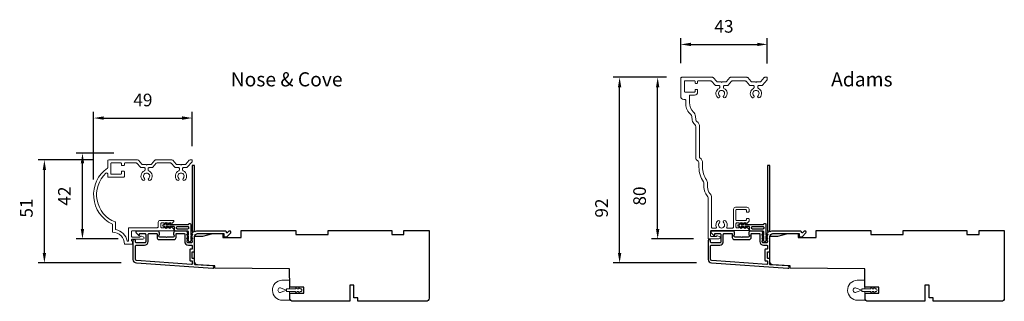
# Model space of a CAD drawing. Extents: x 3894 to 5731, y 773 to 3576.
# Drawn here: x 4507 to 4994, y 1189 to 1328 of the extents above; entities that cross this region are included whole.
import ezdxf

# ---------------------------------------------------------------- set-up
doc = ezdxf.new("R2010")
doc.units = 0
doc.header["$LTSCALE"] = 250
doc.header["$MEASUREMENT"] = 0
doc.header["$PDMODE"] = 3
doc.header["$PDSIZE"] = -2
doc.layers.get('DEFPOINTS').update_dxf_attribs({"color": 2, "linetype": 'CONTINUOUS'})
for name, color, linetype, lineweight in [('1', 1, 'CONTINUOUS', 13), ('2', 2, 'CONTINUOUS', 25), ('6', 6, 'CONTINUOUS', 5), ('Next Gen Casing', 142, 'CONTINUOUS', 20), ('Next Gen Cladding', 142, 'CONTINUOUS', 20), ('Symbol (ISO)', 7, 'CONTINUOUS', 25)]:
    doc.layers.add(name, color=color, linetype=linetype, lineweight=lineweight)
for name, color, linetype in [('10', 30, 'CONTINUOUS'), ('3', 3, 'CONTINUOUS'), ('7', 7, 'CONTINUOUS')]:
    doc.layers.add(name, color=color, linetype=linetype)
doc.styles.add('Note Text (ISO)', font='tahoma.ttf')
doc.styles.add('ROMANS', font='romans')
doc.dimstyles.new('LWDEC', dxfattribs={"dimscale": 20, "dimtxt": 2.5, "dimasz": 2, "dimexe": 1.25, "dimexo": 3, "dimgap": 2, "dimtad": 1, "dimtoh": 1, "dimdec": 0, "dimzin": 11, "dimdsep": 46, "dimtxsty": 'ROMANS', "dimcen": 0, "dimdle": 1.5, "dimazin": 0, "dimtfac": 1, "dimtdec": 0, "dimtix": 1, "dimtmove": 0, "dimatfit": 3, "dimfxl": 0, "dimtzin": 0, "dimarcsym": 0})

# ---------------------------------------------------------------- blocks, each defined once
blk = doc.blocks.new('Lauren W.S.')
at = {"layer": '1'}
for p, q in [((-9.65, 5), (-6.49, 5)), ((-7.61, 0.04), (-10.31, 1.05)), ((-6.1, 4.62), (-6.1, 0.72)), ((-10.31, -1.05), (-7.61, -0.04)), ((-6.1, -0.72), (-6.1, -4.61)), ((-6.48, -5), (-9.87, -5))]:
    blk.add_line(p, q, dxfattribs=at)
for centre, radius, start, end in [((-9.59, 0), 5, 90.6876, 266.8086), ((-6.48, 4.62), 0.387, 360, 91.3007), ((-10.71, 0), 1.13, 69.34, 290.66), ((-6.48, -4.61), 0.387, 270, 360)]:
    blk.add_arc(centre, radius, start, end, dxfattribs=at)
at = {"layer": '6'}
for p, q in [((-7.61, -0.46), (-7.61, 0.46)), ((-7.61, 0.46), (-7.61, 0.04)), ((-7.36, 0.72), (-3.29, 0.72)), ((-6.1, 0.72), (-7.36, 0.72)), ((-3.07, 1.04), (-3.18, 1.28)), ((-2.77, 1.45), (-2.52, 0.86)), ((-2.3, 0.72), (-1.78, 0.72)), ((-1.57, 1.04), (-1.67, 1.28)), ((-1.27, 1.45), (-1.01, 0.86)), ((-0.8, 0.72), (-0.72, 0.72)), ((-7.61, -0.04), (-7.61, -0.46)), ((-3.29, -0.72), (-7.36, -0.72)), ((-7.36, -0.72), (-6.1, -0.72)), ((-3.18, -1.28), (-3.07, -1.04)), ((-2.52, -0.86), (-2.77, -1.46)), ((-1.78, -0.72), (-2.3, -0.72)), ((-1.67, -1.28), (-1.57, -1.04)), ((-1.01, -0.86), (-1.27, -1.46)), ((-0.72, -0.72), (-0.8, -0.72))]:
    blk.add_line(p, q, dxfattribs=at)
for centre, radius, start, end in [((-7.36, 0.46), 0.254, 90, 180), ((-7.36, 0.46), 0.254, 90, 180), ((-3.29, 0.95), 0.232, 270, 23.4142), ((-2.97, 1.36), 0.22, 24.1003, 202.7086), ((-2.3, 0.95), 0.232, 203.4142, 270), ((-1.78, 0.95), 0.232, 270, 23.4142), ((-1.47, 1.37), 0.22, 23.4142, 203.4142), ((-0.8, 0.95), 0.232, 203.4142, 270), ((-0.72, 0), 0.718, 270, 90.02), ((-7.36, -0.46), 0.254, 180, 270), ((-7.36, -0.46), 0.254, 180, 270), ((-3.29, -0.95), 0.232, 336.5858, 90), ((-2.98, -1.37), 0.22, 156.5858, 336.5858), ((-2.3, -0.95), 0.232, 90, 156.5858), ((-1.78, -0.95), 0.232, 336.5858, 90), ((-1.47, -1.37), 0.22, 156.5858, 336.5858), ((-0.8, -0.95), 0.232, 89.9381, 156.5858)]:
    blk.add_arc(centre, radius, start, end, dxfattribs=at)
blk = doc.blocks.new('*D110')
at = {"layer": '2', "color": 0, "lineweight": -2}
for p, q in [((4543.15, 1249.3), (4543.15, 1282.84)), ((4591.94, 1265.81), (4591.94, 1282.84)), ((4548.15, 1279.72), (4586.94, 1279.72))]:
    blk.add_line(p, q, dxfattribs=at)
at = {"layer": '2', "color": 0}
for points in [[(4548.15, 1280.55), (4548.15, 1278.88), (4543.15, 1279.72)], [(4586.94, 1280.55), (4586.94, 1278.88), (4591.94, 1279.72)]]:
    blk.add_solid(points, dxfattribs=at)
at = {"layer": 'DEFPOINTS', "color": 0}
for p in [(4591.94, 1279.72), (4591.94, 1258.31), (4543.15, 1241.8)]:
    blk.add_point(p, dxfattribs=at)
at = {"layer": '2', "color": 0, "insert": (4567.55, 1287.84), "char_height": 6.25, "attachment_point": 5, "style": 'ROMANS'}
blk.add_mtext('49', dxfattribs=at)
blk = doc.blocks.new('*D111')
at = {"layer": '2', "color": 0, "lineweight": -2}
for p, q in [((4543.14, 1259), (4515.72, 1259)), ((4518.84, 1213.02), (4518.84, 1254)), ((4556.82, 1208.02), (4515.72, 1208.02))]:
    blk.add_line(p, q, dxfattribs=at)
at = {"layer": '2', "color": 0}
for points in [[(4518.01, 1254), (4519.67, 1254), (4518.84, 1259)], [(4518.01, 1213.02), (4519.67, 1213.02), (4518.84, 1208.02)]]:
    blk.add_solid(points, dxfattribs=at)
at = {"layer": 'DEFPOINTS', "color": 0}
for p in [(4518.84, 1259), (4550.64, 1259), (4564.32, 1208.02)]:
    blk.add_point(p, dxfattribs=at)
at = {"layer": '2', "color": 0, "insert": (4510.72, 1235.19), "char_height": 6.25, "attachment_point": 5, "rotation": 90, "style": 'ROMANS'}
blk.add_mtext('51', dxfattribs=at)
blk = doc.blocks.new('*D112')
at = {"layer": '2', "color": 0, "lineweight": -2}
for p, q in [((4553.24, 1262.36), (4534.54, 1262.36)), ((4537.66, 1224.89), (4537.66, 1257.36)), ((4555.34, 1219.89), (4534.54, 1219.89))]:
    blk.add_line(p, q, dxfattribs=at)
at = {"layer": '2', "color": 0}
for points in [[(4536.83, 1257.36), (4538.49, 1257.36), (4537.66, 1262.36)], [(4536.83, 1224.89), (4538.49, 1224.89), (4537.66, 1219.89)]]:
    blk.add_solid(points, dxfattribs=at)
at = {"layer": 'DEFPOINTS', "color": 0}
for p in [(4537.66, 1262.36), (4560.74, 1262.36), (4562.84, 1219.89)]:
    blk.add_point(p, dxfattribs=at)
at = {"layer": '2', "color": 0, "insert": (4529.54, 1241.13), "char_height": 6.25, "attachment_point": 5, "rotation": 90, "style": 'ROMANS'}
blk.add_mtext('42', dxfattribs=at)
blk = doc.blocks.new('*D119')
at = {"layer": '2', "color": 0, "lineweight": -2}
for p, q in [((4833.61, 1306.89), (4833.61, 1319.27)), ((4838.61, 1316.15), (4871.42, 1316.15)), ((4876.42, 1306.72), (4876.42, 1319.27))]:
    blk.add_line(p, q, dxfattribs=at)
at = {"layer": '2', "color": 0}
for points in [[(4838.61, 1316.98), (4838.61, 1315.31), (4833.61, 1316.15)], [(4871.42, 1316.98), (4871.42, 1315.31), (4876.42, 1316.15)]]:
    blk.add_solid(points, dxfattribs=at)
at = {"layer": 'DEFPOINTS', "color": 0}
for p in [(4876.42, 1316.15), (4833.61, 1299.39), (4876.42, 1299.22)]:
    blk.add_point(p, dxfattribs=at)
at = {"layer": '2', "color": 0, "insert": (4855.01, 1324.27), "char_height": 6.25, "attachment_point": 5, "style": 'ROMANS'}
blk.add_mtext('43', dxfattribs=at)
blk = doc.blocks.new('*D120')
at = {"layer": '2', "color": 0, "lineweight": -2}
for p, q in [((4826.61, 1299.89), (4800.25, 1299.89)), ((4803.37, 1213.02), (4803.37, 1294.89)), ((4841.34, 1208.02), (4800.25, 1208.02))]:
    blk.add_line(p, q, dxfattribs=at)
at = {"layer": '2', "color": 0}
for points in [[(4802.54, 1294.89), (4804.2, 1294.89), (4803.37, 1299.89)], [(4802.54, 1213.02), (4804.2, 1213.02), (4803.37, 1208.02)]]:
    blk.add_solid(points, dxfattribs=at)
at = {"layer": 'DEFPOINTS', "color": 0}
for p in [(4803.37, 1299.89), (4834.11, 1299.89), (4848.84, 1208.02)]:
    blk.add_point(p, dxfattribs=at)
at = {"layer": '2', "color": 0, "insert": (4795.25, 1235.19), "char_height": 6.25, "attachment_point": 5, "rotation": 90, "style": 'ROMANS'}
blk.add_mtext('92', dxfattribs=at)
blk = doc.blocks.new('*D121')
at = {"layer": '2', "color": 0, "lineweight": -2}
for p, q in [((4826.61, 1299.89), (4819.07, 1299.89)), ((4822.19, 1224.89), (4822.19, 1294.89)), ((4839.87, 1219.89), (4819.07, 1219.89))]:
    blk.add_line(p, q, dxfattribs=at)
at = {"layer": '2', "color": 0}
for points in [[(4821.36, 1294.89), (4823.02, 1294.89), (4822.19, 1299.89)], [(4821.36, 1224.89), (4823.02, 1224.89), (4822.19, 1219.89)]]:
    blk.add_solid(points, dxfattribs=at)
at = {"layer": 'DEFPOINTS', "color": 0}
for p in [(4822.19, 1299.89), (4834.11, 1299.89), (4847.37, 1219.89)]:
    blk.add_point(p, dxfattribs=at)
at = {"layer": '2', "color": 0, "insert": (4814.07, 1241.13), "char_height": 6.25, "attachment_point": 5, "rotation": 90, "style": 'ROMANS'}
blk.add_mtext('80', dxfattribs=at)

msp = doc.modelspace()

# ---------------------------------------------------------------- linework, layer by layer
at = {"layer": '10'}
for points in [[(4590.25, 1227.32, -0.761858), (4591.2, 1227.06), (4591.2, 1221.88), (4591.71, 1222.24, -1), (4592, 1221.82), (4591.2, 1221.26), (4591.2, 1220.02), (4591.71, 1220.37, -1), (4592, 1219.96), (4591.2, 1219.4), (4591.2, 1219.02, -1), (4590.18, 1219.02), (4590.18, 1219.4), (4589.38, 1219.96, -1), (4589.67, 1220.37), (4590.18, 1220.02), (4590.18, 1221.26), (4589.38, 1221.82, -1), (4589.67, 1222.24), (4590.18, 1221.88), (4590.18, 1223.32, 0.414214), (4589.68, 1223.82), (4583.66, 1223.82, -0.414214), (4583.16, 1224.32), (4583.16, 1225.81, 0.414214), (4582.91, 1226.06), (4580.78, 1226.06), (4581.14, 1225.55, -1), (4580.72, 1225.26), (4580.16, 1226.06), (4578.91, 1226.06), (4579.27, 1225.55, -1), (4578.86, 1225.26), (4578.29, 1226.06), (4577.92, 1226.06, -1), (4577.92, 1227.07), (4578.29, 1227.07), (4578.86, 1227.88, -1), (4579.27, 1227.59), (4578.91, 1227.07), (4580.16, 1227.07), (4580.72, 1227.88, -1), (4581.14, 1227.59), (4580.78, 1227.07), (4589.82, 1227.07, 0.264254), (4590.25, 1227.32)], [(4874.78, 1227.32, -0.761858), (4875.73, 1227.06), (4875.73, 1221.88), (4876.24, 1222.24, -1), (4876.53, 1221.82), (4875.73, 1221.26), (4875.73, 1220.02), (4876.24, 1220.37, -1), (4876.53, 1219.96), (4875.73, 1219.4), (4875.73, 1219.02, -1), (4874.71, 1219.02), (4874.71, 1219.4), (4873.91, 1219.96, -1), (4874.2, 1220.37), (4874.71, 1220.02), (4874.71, 1221.26), (4873.91, 1221.82, -1), (4874.2, 1222.24), (4874.71, 1221.88), (4874.71, 1223.32, 0.414214), (4874.21, 1223.82), (4868.19, 1223.82, -0.414214), (4867.69, 1224.32), (4867.69, 1225.81, 0.414214), (4867.44, 1226.06), (4865.31, 1226.06), (4865.67, 1225.55, -1), (4865.25, 1225.26), (4864.69, 1226.06), (4863.44, 1226.06), (4863.8, 1225.55, -1), (4863.39, 1225.26), (4862.82, 1226.06), (4862.45, 1226.06, -1), (4862.45, 1227.07), (4862.82, 1227.07), (4863.39, 1227.88, -1), (4863.8, 1227.59), (4863.44, 1227.07), (4864.69, 1227.07), (4865.25, 1227.88, -1), (4865.67, 1227.59), (4865.31, 1227.07), (4874.35, 1227.07, 0.264254), (4874.78, 1227.32)]]:
    msp.add_lwpolyline(points, format="xyb", dxfattribs=at)
for points in [[(4589.7, 1226.07, -0.414214), (4590.2, 1225.57), (4590.2, 1225.32, -0.414214), (4589.7, 1224.82), (4584.66, 1224.82, -0.414214), (4584.16, 1225.32), (4584.16, 1225.57, -0.414214), (4584.66, 1226.07)], [(4874.23, 1226.07, -0.414214), (4874.73, 1225.57), (4874.73, 1225.32, -0.414214), (4874.23, 1224.82), (4869.19, 1224.82, -0.414214), (4868.69, 1225.32), (4868.69, 1225.57, -0.414214), (4869.19, 1226.07)]]:
    msp.add_lwpolyline(points, format="xyb", close=True, dxfattribs=at)
at = {"layer": '3'}
for points in [[(4591.76, 1222.55, 0.381966), (4591.76, 1222.22), (4591.94, 1222.01), (4591.76, 1221.8, 0.381966), (4591.76, 1221.47), (4591.94, 1221.26), (4591.76, 1221.05, 0.381966), (4591.76, 1220.72), (4591.94, 1220.51), (4591.76, 1220.3, 0.381966), (4591.76, 1219.97), (4591.94, 1219.76), (4591.76, 1219.55, 0.381966), (4591.76, 1219.22), (4591.94, 1219.01), (4591.94, 1218.52, -0.414214), (4591.44, 1218.02), (4589.94, 1218.02, -0.414214), (4589.44, 1218.52), (4589.44, 1219.01), (4589.63, 1219.22, 0.381966), (4589.63, 1219.55), (4589.44, 1219.76), (4589.63, 1219.97, 0.381966), (4589.63, 1220.3), (4589.44, 1220.51), (4589.63, 1220.72, 0.381966), (4589.63, 1221.05), (4589.44, 1221.26), (4589.63, 1221.47, 0.381966), (4589.63, 1221.8), (4589.44, 1222.01), (4589.63, 1222.22, 0.381966), (4589.63, 1222.55), (4589.44, 1222.76), (4589.63, 1222.97, 0.381966), (4589.63, 1223.3), (4589.31, 1223.65, 0.213422), (4588.94, 1223.82), (4583.74, 1223.82, 0.414214), (4582.74, 1222.82), (4582.74, 1222.1, 0.239932), (4582.84, 1221.9, -0.72633), (4582.49, 1220.82), (4579.49, 1220.82), (4579.24, 1220.57), (4578.99, 1220.82), (4575.99, 1220.82, -0.72633), (4575.64, 1221.9, 0.239932), (4575.74, 1222.1), (4575.74, 1222.82, 0.414214), (4574.74, 1223.82), (4564.54, 1223.82, 0.668179), (4564.19, 1222.96), (4565.51, 1221.64, 0.668179), (4565.94, 1221.81), (4565.94, 1222.37, -0.414214), (4566.19, 1222.62), (4568.44, 1222.62, -0.414214), (4568.94, 1222.12), (4568.94, 1218.52, -0.414214), (4568.44, 1218.02), (4564.34, 1218.02, -0.414214), (4563.84, 1218.52), (4563.84, 1219.02, 1), (4562.64, 1219.02), (4562.64, 1209.82, 0.39391), (4564.32, 1208.02), (4602.1, 1205.38, 1), (4602.18, 1206.58), (4593.37, 1207.19, -0.39391), (4593.14, 1207.44), (4593.14, 1210.05, 0.414214), (4592.89, 1210.3), (4592.19, 1210.3, -0.414214), (4591.94, 1210.55), (4591.94, 1213.37, -0.414214), (4592.19, 1213.62), (4592.89, 1213.62, 0.414214), (4593.14, 1213.87), (4593.14, 1221.12, -0.414214), (4594.64, 1222.62), (4607.64, 1222.62), (4607.64, 1221.22, 0.414214), (4607.89, 1220.97), (4608.89, 1220.97, 0.198912), (4609.07, 1221.04), (4610.99, 1222.96, 0.668179), (4610.64, 1223.82), (4610.26, 1223.82, 0.198912), (4610.08, 1223.74), (4609.32, 1222.98, -0.68058), (4608.89, 1223.17, 0.424236), (4608.26, 1223.82), (4594.64, 1223.82, 0.117683), (4593.42, 1223.53, -1.114225), (4593.14, 1224.27), (4593.14, 1256.07, 0.414214), (4592.89, 1256.32), (4592.19, 1256.32, 0.414214), (4591.94, 1256.07), (4591.94, 1223.63, -0.561267), (4592.14, 1222.98)], [(4876.28, 1222.55, 0.381966), (4876.28, 1222.22), (4876.47, 1222.01), (4876.28, 1221.8, 0.381966), (4876.28, 1221.47), (4876.47, 1221.26), (4876.28, 1221.05, 0.381966), (4876.28, 1220.72), (4876.47, 1220.51), (4876.28, 1220.3, 0.381966), (4876.28, 1219.97), (4876.47, 1219.76), (4876.28, 1219.55, 0.381966), (4876.28, 1219.22), (4876.47, 1219.01), (4876.47, 1218.52, -0.414214), (4875.97, 1218.02), (4874.47, 1218.02, -0.414214), (4873.97, 1218.52), (4873.97, 1219.01), (4874.16, 1219.22, 0.381966), (4874.16, 1219.55), (4873.97, 1219.76), (4874.16, 1219.97, 0.381966), (4874.16, 1220.3), (4873.97, 1220.51), (4874.16, 1220.72, 0.381966), (4874.16, 1221.05), (4873.97, 1221.26), (4874.16, 1221.47, 0.381966), (4874.16, 1221.8), (4873.97, 1222.01), (4874.16, 1222.22, 0.381966), (4874.16, 1222.55), (4873.97, 1222.76), (4874.16, 1222.97, 0.381966), (4874.16, 1223.3), (4873.84, 1223.65, 0.213422), (4873.47, 1223.82), (4868.27, 1223.82, 0.414214), (4867.27, 1222.82), (4867.27, 1222.1, 0.239932), (4867.37, 1221.9, -0.72633), (4867.02, 1220.82), (4864.02, 1220.82), (4863.77, 1220.57), (4863.52, 1220.82), (4860.52, 1220.82, -0.72633), (4860.17, 1221.9, 0.239932), (4860.27, 1222.1), (4860.27, 1222.82, 0.414214), (4859.27, 1223.82), (4849.07, 1223.82, 0.668179), (4848.72, 1222.96), (4850.04, 1221.64, 0.668179), (4850.47, 1221.81), (4850.47, 1222.37, -0.414214), (4850.72, 1222.62), (4852.97, 1222.62, -0.414214), (4853.47, 1222.12), (4853.47, 1218.52, -0.414214), (4852.97, 1218.02), (4848.87, 1218.02, -0.414214), (4848.37, 1218.52), (4848.37, 1219.02, 1), (4847.17, 1219.02), (4847.17, 1209.82, 0.39391), (4848.84, 1208.02), (4886.63, 1205.38, 1), (4886.71, 1206.58), (4877.9, 1207.19, -0.39391), (4877.67, 1207.44), (4877.67, 1210.05, 0.414214), (4877.42, 1210.3), (4876.72, 1210.3, -0.414214), (4876.47, 1210.55), (4876.47, 1213.37, -0.414214), (4876.72, 1213.62), (4877.42, 1213.62, 0.414214), (4877.67, 1213.87), (4877.67, 1221.12, -0.414214), (4879.17, 1222.62), (4892.17, 1222.62), (4892.17, 1221.22, 0.414214), (4892.42, 1220.97), (4893.42, 1220.97, 0.198912), (4893.6, 1221.04), (4895.52, 1222.96, 0.668179), (4895.17, 1223.82), (4894.79, 1223.82, 0.198912), (4894.61, 1223.74), (4893.85, 1222.98, -0.68058), (4893.42, 1223.17, 0.424236), (4892.79, 1223.82), (4879.17, 1223.82, 0.117683), (4877.95, 1223.53, -1.114225), (4877.67, 1224.27), (4877.67, 1256.07, 0.414214), (4877.42, 1256.32), (4876.72, 1256.32, 0.414214), (4876.47, 1256.07), (4876.47, 1223.63, -0.561267), (4876.67, 1222.98)], [(4583.94, 1222.37, -0.414214), (4584.19, 1222.62), (4587.99, 1222.62, -0.414214), (4588.24, 1222.37), (4588.24, 1218.62, 0.414214), (4590.04, 1216.82), (4591.69, 1216.82, -0.414214), (4591.94, 1216.57), (4591.94, 1215.07, -0.414214), (4591.69, 1214.82), (4590.99, 1214.82, 0.414214), (4590.74, 1214.57), (4590.74, 1209.35, 0.414214), (4590.99, 1209.1), (4591.69, 1209.1, -0.414214), (4591.94, 1208.85), (4591.94, 1207.56, -0.434812), (4591.67, 1207.31), (4564.4, 1209.22, -0.39391), (4563.84, 1209.82), (4563.84, 1216.32, -0.414214), (4564.34, 1216.82), (4568.34, 1216.82, 0.414214), (4570.14, 1218.62), (4570.14, 1222.12, -0.414214), (4570.64, 1222.62), (4574.29, 1222.62, -0.414214), (4574.54, 1222.37), (4574.54, 1220.62, 0.414214), (4575.54, 1219.62), (4582.94, 1219.62, 0.414214), (4583.94, 1220.62)], [(4868.47, 1222.37, -0.414214), (4868.72, 1222.62), (4872.52, 1222.62, -0.414214), (4872.77, 1222.37), (4872.77, 1218.62, 0.414214), (4874.57, 1216.82), (4876.22, 1216.82, -0.414214), (4876.47, 1216.57), (4876.47, 1215.07, -0.414214), (4876.22, 1214.82), (4875.52, 1214.82, 0.414214), (4875.27, 1214.57), (4875.27, 1209.35, 0.414214), (4875.52, 1209.1), (4876.22, 1209.1, -0.414214), (4876.47, 1208.85), (4876.47, 1207.56, -0.434812), (4876.2, 1207.31), (4848.93, 1209.22, -0.39391), (4848.37, 1209.82), (4848.37, 1216.32, -0.414214), (4848.87, 1216.82), (4852.87, 1216.82, 0.414214), (4854.67, 1218.62), (4854.67, 1222.12, -0.414214), (4855.17, 1222.62), (4858.82, 1222.62, -0.414214), (4859.07, 1222.37), (4859.07, 1220.62, 0.414214), (4860.07, 1219.62), (4867.47, 1219.62, 0.414214), (4868.47, 1220.62)]]:
    msp.add_lwpolyline(points, format="xyb", close=True, dxfattribs=at)
at = {"layer": '7'}
for points in [[(4593.14, 1213.87), (4593.14, 1221.32), (4597.14, 1221.32), (4602.14, 1222.57), (4607.14, 1222.57), (4607.14, 1220.57), (4616.14, 1220.57), (4616.14, 1224.07), (4643.14, 1224.07), (4643.14, 1222.07), (4659.14, 1222.07), (4659.14, 1224.07), (4690.64, 1224.07), (4690.64, 1222.07), (4696.64, 1222.07), (4696.64, 1224.07), (4709.14, 1224.07), (4709.14, 1190.57, -0.414214), (4707.64, 1189.07), (4673.89, 1189.07), (4673.89, 1190.82), (4671.89, 1190.82), (4671.89, 1197.07), (4669.89, 1197.07), (4669.89, 1189.07), (4641.77, 1189.07, -0.41166), (4640.27, 1190.55), (4640.25, 1193.07), (4647.14, 1193.07), (4647.14, 1196.07), (4640.22, 1196.07), (4640.14, 1205.07), (4603.14, 1205.39), (4603.14, 1206.57), (4594.54, 1207.17, -0.39391), (4593.14, 1208.66), (4593.14, 1221.32)], [(4877.67, 1213.87), (4877.67, 1221.32), (4881.67, 1221.32), (4886.67, 1222.57), (4891.67, 1222.57), (4891.67, 1220.57), (4900.67, 1220.57), (4900.67, 1224.07), (4927.67, 1224.07), (4927.67, 1222.07), (4943.67, 1222.07), (4943.67, 1224.07), (4975.17, 1224.07), (4975.17, 1222.07), (4981.17, 1222.07), (4981.17, 1224.07), (4993.67, 1224.07), (4993.67, 1190.57, -0.414214), (4992.17, 1189.07), (4958.42, 1189.07), (4958.42, 1190.82), (4956.42, 1190.82), (4956.42, 1197.07), (4954.42, 1197.07), (4954.42, 1189.07), (4926.3, 1189.07, -0.41166), (4924.8, 1190.55), (4924.78, 1193.07), (4931.67, 1193.07), (4931.67, 1196.07), (4924.75, 1196.07), (4924.67, 1205.07), (4887.67, 1205.39), (4887.67, 1206.57), (4879.07, 1207.17, -0.39391), (4877.67, 1208.66), (4877.67, 1221.32)]]:
    msp.add_lwpolyline(points, format="xyb", dxfattribs=at)
at = {"layer": 'Next Gen Casing'}
msp.add_lwpolyline([(4591.14, 1259), (4590.87, 1259), (4591.69, 1259, -0.414214), (4591.94, 1258.75), (4591.94, 1258.31, -0.180829), (4591.88, 1258.14), (4589.46, 1255.36, -0.217121), (4589.08, 1255.19), (4587.65, 1255.19, 0.414214), (4587.15, 1254.69), (4587.15, 1254.05, 0.304294), (4587.46, 1253.58, -0.544248), (4588.32, 1248.97, -1), (4587.45, 1249.89, 2.508428), (4585.35, 1249.89, -1), (4584.48, 1248.97, -0.544248), (4585.34, 1253.58, 0.304294), (4585.65, 1254.05), (4585.65, 1254.69, 0.414214), (4585.15, 1255.19), (4583.71, 1255.19, -0.217121), (4583.33, 1255.36), (4581.62, 1257.33, 0.217121), (4581.25, 1257.5), (4574.55, 1257.5, 0.217121), (4574.17, 1257.33), (4572.46, 1255.36, -0.217121), (4572.08, 1255.19), (4570.65, 1255.19, 0.414214), (4570.15, 1254.69), (4570.15, 1254.05, 0.304294), (4570.46, 1253.58, -0.544246), (4571.32, 1248.97, -1), (4570.44, 1249.89, 2.508428), (4568.35, 1249.89, -1), (4567.47, 1248.97, -0.544248), (4568.34, 1253.58, 0.304294), (4568.65, 1254.05), (4568.65, 1254.69, 0.414214), (4568.15, 1255.19), (4566.71, 1255.19, -0.217121), (4566.33, 1255.36), (4564.62, 1257.33, 0.217121), (4564.24, 1257.5), (4558.69, 1257.5, 0.414214), (4558.44, 1257.25), (4558.44, 1256.55, -0.414214), (4558.19, 1256.3), (4557.19, 1256.3, -0.414214), (4556.94, 1256.55), (4556.94, 1257.25, 0.414214), (4556.69, 1257.5), (4551.89, 1257.5, 0.414214), (4551.64, 1257.25), (4551.64, 1252.25, 0.414214), (4551.89, 1252), (4556.69, 1252, 0.414214), (4556.94, 1252.25), (4556.94, 1253.15, -0.414214), (4557.19, 1253.4), (4558.19, 1253.4, -0.414214), (4558.44, 1253.15), (4558.44, 1251, -0.414214), (4557.94, 1250.5), (4550.64, 1250.5, -0.414214), (4550.14, 1251), (4550.14, 1252.06, 0.653951), (4549.3, 1252.42, 0.553375), (4553.83, 1228.33, -0.308438), (4553.99, 1228.1), (4553.99, 1224.82, 0.348969), (4554.18, 1224.58, -0.28627), (4559.8, 1218.96, 0.348969), (4560.04, 1218.77), (4560.24, 1218.77, 0.414214), (4560.49, 1219.02), (4560.49, 1225.23, -0.414214), (4560.74, 1225.48), (4574.66, 1225.48, 0.414214), (4575.16, 1225.98), (4575.16, 1228.11, -0.414214), (4576.16, 1229.11), (4582.6, 1229.11, -0.414214), (4582.85, 1228.86), (4582.85, 1228.67, -0.213422), (4582.68, 1228.3), (4581.99, 1227.67, -0.381966), (4581.65, 1227.67), (4581.44, 1227.86), (4581.24, 1227.67, -0.381966), (4580.9, 1227.67), (4580.69, 1227.86), (4580.49, 1227.67, -0.381966), (4580.15, 1227.67), (4579.94, 1227.86), (4579.74, 1227.67, -0.381966), (4579.4, 1227.67), (4579.19, 1227.86), (4578.99, 1227.67, -0.381966), (4578.65, 1227.67), (4578.44, 1227.86), (4578.24, 1227.67, -0.381966), (4577.9, 1227.67), (4577.69, 1227.86), (4576.91, 1227.86, 0.414214), (4576.41, 1227.36), (4576.41, 1225.86, 0.414214), (4576.91, 1225.36), (4577.69, 1225.36), (4577.9, 1225.55, -0.381966), (4578.24, 1225.55), (4578.44, 1225.36), (4578.65, 1225.55, -0.381966), (4578.99, 1225.55), (4579.19, 1225.36), (4579.4, 1225.55, -0.381966), (4579.74, 1225.55), (4579.94, 1225.36), (4580.15, 1225.55, -0.381966), (4580.49, 1225.55), (4580.69, 1225.36), (4580.9, 1225.55, -0.381966), (4581.24, 1225.55), (4581.44, 1225.36), (4581.65, 1225.55, -0.381966), (4581.99, 1225.55), (4582.68, 1224.92, -0.213422), (4582.85, 1224.55), (4582.85, 1224.23, -0.414214), (4582.6, 1223.98), (4562.24, 1223.98, 0.414214), (4561.99, 1223.73), (4561.99, 1221.11, 0.414214), (4562.24, 1220.86), (4565.97, 1220.86, 0.296748), (4566.2, 1221.01, -0.369478), (4566.79, 1221.29), (4567.73, 1221.04, -0.876976), (4567.56, 1219.76), (4562.24, 1219.76, 0.414214), (4561.99, 1219.51), (4561.99, 1219.02, 0.414214), (4562.24, 1218.77), (4562.24, 1218.77, -0.414214), (4562.49, 1218.52), (4562.49, 1217.52, -0.414214), (4562.24, 1217.27), (4558.49, 1217.27, 0.414214), (4552.49, 1223.27), (4552.49, 1227.27, -0.582021), (4550.03, 1254.93, 0.244149), (4550.14, 1255.13), (4550.14, 1258.5, -0.414214), (4550.64, 1259), (4564.93, 1259, -0.217121), (4565.31, 1258.83), (4567.02, 1256.86, 0.217121), (4567.39, 1256.69), (4569.14, 1256.69), (4569.4, 1256.44), (4569.65, 1256.69), (4571.4, 1256.69, 0.217121), (4571.78, 1256.86), (4573.49, 1258.83, -0.217121), (4573.87, 1259), (4581.93, 1259, -0.217121), (4582.31, 1258.83), (4584.02, 1256.86, 0.217121), (4584.39, 1256.69), (4586.14, 1256.69), (4586.4, 1256.44), (4586.65, 1256.69), (4588.4, 1256.69, 0.217121), (4588.78, 1256.86), (4590.49, 1258.83, -0.217121), (4590.87, 1259)], format="xyb", dxfattribs=at)
at = {"layer": 'Next Gen Cladding'}
msp.add_lwpolyline([(4859.66, 1224.11), (4848.81, 1224.11, 0.414214), (4848.31, 1223.61), (4848.31, 1221.59, 0.414214), (4848.81, 1221.09), (4851, 1221.09, 0.266309), (4851.17, 1221.19, -0.336976), (4851.74, 1221.42), (4852.67, 1221.17, -0.876976), (4852.51, 1219.89), (4847.61, 1219.89, -0.414214), (4847.11, 1220.39), (4847.11, 1240.24, 0.182676), (4846.73, 1241.23, -0.182676), (4845.11, 1245.53), (4845.11, 1247.32, 0.14991), (4844.85, 1248.16, -0.148975), (4842.61, 1255.4), (4842.6, 1257.39, 0.266898), (4841.85, 1258.68, -0.267878), (4841.11, 1259.98), (4841.11, 1275.39, 0.234942), (4840.51, 1276.59, -0.20748), (4839.34, 1278.67), (4839.15, 1280.44, 0.202558), (4838.59, 1281.47, -0.229964), (4836.11, 1286.57), (4836.11, 1288.39, 0.414214), (4835.61, 1288.89), (4835.11, 1288.89, -0.414214), (4833.61, 1290.39), (4833.61, 1299.39, -0.414214), (4834.11, 1299.89), (4849.34, 1299.89, -0.217121), (4849.72, 1299.72), (4851.43, 1297.75, 0.217121), (4851.81, 1297.58), (4853.56, 1297.58), (4853.81, 1297.32), (4854.07, 1297.58), (4855.81, 1297.58, 0.217121), (4856.19, 1297.75), (4857.9, 1299.72, -0.217121), (4858.28, 1299.89), (4866.34, 1299.89, -0.217121), (4866.72, 1299.72), (4868.43, 1297.75, 0.217121), (4868.81, 1297.58), (4870.56, 1297.58), (4870.81, 1297.32), (4871.07, 1297.58), (4872.82, 1297.58, 0.217121), (4873.19, 1297.75), (4874.9, 1299.72, -0.217121), (4875.28, 1299.89), (4876.17, 1299.89, -0.414214), (4876.42, 1299.64), (4876.42, 1298.81, -0.180829), (4876.36, 1298.64), (4874.01, 1295.95, -0.217121), (4873.64, 1295.78), (4872.21, 1295.78, 0.414214), (4871.71, 1295.28), (4871.71, 1294.87, 0.290756), (4872, 1294.41, -0.528235), (4872.73, 1289.86, -1), (4871.86, 1290.78, 2.508428), (4869.76, 1290.78, -1), (4868.89, 1289.86, -0.528235), (4869.63, 1294.41, 0.290756), (4869.91, 1294.87), (4869.91, 1295.28, 0.414214), (4869.41, 1295.78), (4867.99, 1295.78, -0.217121), (4867.61, 1295.95), (4865.9, 1297.92, 0.217121), (4865.52, 1298.09), (4859.1, 1298.09, 0.217121), (4858.72, 1297.92), (4857.01, 1295.95, -0.217121), (4856.64, 1295.78), (4855.21, 1295.78, 0.414214), (4854.71, 1295.28), (4854.71, 1294.87, 0.290756), (4855, 1294.41, -0.528235), (4855.73, 1289.86, -1), (4854.86, 1290.78, 2.508428), (4852.76, 1290.78, -1), (4851.89, 1289.86, -0.528235), (4852.62, 1294.41, 0.290756), (4852.91, 1294.87), (4852.91, 1295.28, 0.414214), (4852.41, 1295.78), (4850.99, 1295.78, -0.217121), (4850.61, 1295.95), (4848.9, 1297.92, 0.217121), (4848.52, 1298.09), (4842.21, 1298.09, 0.414214), (4841.96, 1297.84), (4841.96, 1297.14, -0.414214), (4841.71, 1296.89), (4840.96, 1296.89, -0.414214), (4840.71, 1297.14), (4840.71, 1297.84, 0.414214), (4840.46, 1298.09), (4835.66, 1298.09, 0.414214), (4835.41, 1297.84), (4835.41, 1292.84, 0.414214), (4835.66, 1292.59), (4840.46, 1292.59, 0.414214), (4840.71, 1292.84), (4840.71, 1293.54, -0.414214), (4840.96, 1293.79), (4841.71, 1293.79, -0.414214), (4841.96, 1293.54), (4841.96, 1292.59, -0.414214), (4840.46, 1291.09), (4838.16, 1291.09, 0.414214), (4837.91, 1290.84), (4837.91, 1287.4, 0.205687), (4839.93, 1282.68, -0.178539), (4840.94, 1280.63), (4841.13, 1278.85, 0.20748), (4841.6, 1278.02, -0.234942), (4842.91, 1275.39), (4842.91, 1260.41, 0.234268), (4843.1, 1260.01, -0.233303), (4844.4, 1257.39), (4844.41, 1255.41, 0.148975), (4846.34, 1249.17, -0.14991), (4846.91, 1247.32), (4846.91, 1245.53, 0.182676), (4848.08, 1242.42, -0.182676), (4848.91, 1240.24), (4848.91, 1225.56, 0.414214), (4849.16, 1225.31), (4851.05, 1225.31, 0.547153), (4851.27, 1225.66, -0.32141), (4851.89, 1228.86, -1), (4852.76, 1227.94, 2.508428), (4854.86, 1227.94, -1), (4855.73, 1228.86, -0.32141), (4856.35, 1225.66, 0.547153), (4856.58, 1225.31), (4859.24, 1225.31, 0.414214), (4859.74, 1225.81), (4859.74, 1234.6, -0.414214), (4860.74, 1235.6), (4866.38, 1235.6, -0.414214), (4867.38, 1234.6), (4867.38, 1233.45, -0.414214), (4867.13, 1233.2), (4866.38, 1233.2, -0.414214), (4866.13, 1233.45), (4866.13, 1234.15, 0.414214), (4865.88, 1234.4), (4861.08, 1234.4, 0.414214), (4860.83, 1234.15), (4860.83, 1229.36, 0.414214), (4861.08, 1229.11), (4865.88, 1229.11, 0.414214), (4866.13, 1229.36), (4866.13, 1229.85, -0.414214), (4866.38, 1230.1), (4867.13, 1230.1, -0.414214), (4867.38, 1229.85), (4867.38, 1228.67, -0.213422), (4867.21, 1228.3), (4866.52, 1227.67, -0.381966), (4866.18, 1227.67), (4865.97, 1227.86), (4865.77, 1227.67, -0.381966), (4865.43, 1227.67), (4865.22, 1227.86), (4865.02, 1227.67, -0.381966), (4864.68, 1227.67), (4864.47, 1227.86), (4864.27, 1227.67, -0.381966), (4863.93, 1227.67), (4863.72, 1227.86), (4863.52, 1227.67, -0.381966), (4863.18, 1227.67), (4862.97, 1227.86), (4862.77, 1227.67, -0.381966), (4862.43, 1227.67), (4862.22, 1227.86), (4861.44, 1227.86, 0.414214), (4860.94, 1227.36), (4860.94, 1225.86, 0.414214), (4861.44, 1225.36), (4862.22, 1225.36), (4862.43, 1225.55, -0.381966), (4862.77, 1225.55), (4862.97, 1225.36), (4863.18, 1225.55, -0.381966), (4863.52, 1225.55), (4863.72, 1225.36), (4863.93, 1225.55, -0.381966), (4864.27, 1225.55), (4864.47, 1225.36), (4864.68, 1225.55, -0.381966), (4865.02, 1225.55), (4865.22, 1225.36), (4865.43, 1225.55, -0.381966), (4865.77, 1225.55), (4865.97, 1225.36), (4866.18, 1225.55, -0.381966), (4866.52, 1225.55), (4867.21, 1224.92, -0.213422), (4867.38, 1224.55), (4867.38, 1224.36, -0.414214), (4867.13, 1224.11), (4848.81, 1224.11)], format="xyb", dxfattribs=at)

# ---------------------------------------------------------------- block references
at = {"layer": '2', "xscale": -1, "rotation": 180}
for p in [(4646.23, 1194.57), (4930.76, 1194.57)]:
    msp.add_blockref('Lauren W.S.', p, dxfattribs=at)

# ---------------------------------------------------------------- texts
at = {"layer": 'Symbol (ISO)', "char_height": 7, "width": 118.6287, "attachment_point": 2, "style": 'Note Text (ISO)'}
for s, insert in [('\\pt152.4;\\PNose & Cove', (4638.67, 1314.04)), ('\\pt152.4;\\PAdams', (4923.2, 1314.04))]:
    msp.add_mtext(s, dxfattribs=dict(at, insert=insert))

# ---------------------------------------------------------------- dimensions: what is measured, and where the dimension line sits
at = {"layer": '2'}
dim = msp.add_linear_dim(base=(4876.42, 1316.15), p1=(4833.61, 1299.39), p2=(4876.42, 1299.22), dimstyle='LWDEC', override={"dimscale": 2.5, "dimarcsym": 1}, dxfattribs=at)
dim.commit()
dim.dimension.update_dxf_attribs({"geometry": '*D119', "text_midpoint": (4855.01, 1316.15), "dimtype": 160})
for base, p1, p2, picture, middle in [((4803.37, 1299.89), (4848.84, 1208.02), (4834.11, 1299.89), '*D120', (4803.37, 1235.19)), ((4822.19, 1299.89), (4847.37, 1219.89), (4834.11, 1299.89), '*D121', (4822.19, 1241.13)), ((4537.66, 1262.36), (4562.84, 1219.89), (4560.74, 1262.36), '*D112', (4537.66, 1241.13)), ((4518.84, 1259), (4564.32, 1208.02), (4550.64, 1259), '*D111', (4518.84, 1235.19))]:
    dim = msp.add_linear_dim(base=base, p1=p1, p2=p2, angle=90, dimstyle='LWDEC', override={"dimscale": 2.5, "dimarcsym": 1}, dxfattribs=at)
    dim.commit()
    dim.dimension.update_dxf_attribs({"geometry": picture, "text_midpoint": middle, "dimtype": 160})
dim = msp.add_linear_dim(base=(4591.94, 1279.72), p1=(4543.15, 1241.8), p2=(4591.94, 1258.31), dimstyle='LWDEC', override={"dimscale": 2.5, "dimarcsym": 1}, dxfattribs=at)
dim.commit()
dim.dimension.update_dxf_attribs({"geometry": '*D110', "text_midpoint": (4567.55, 1287.84)})

doc.saveas('drawing.dxf')
